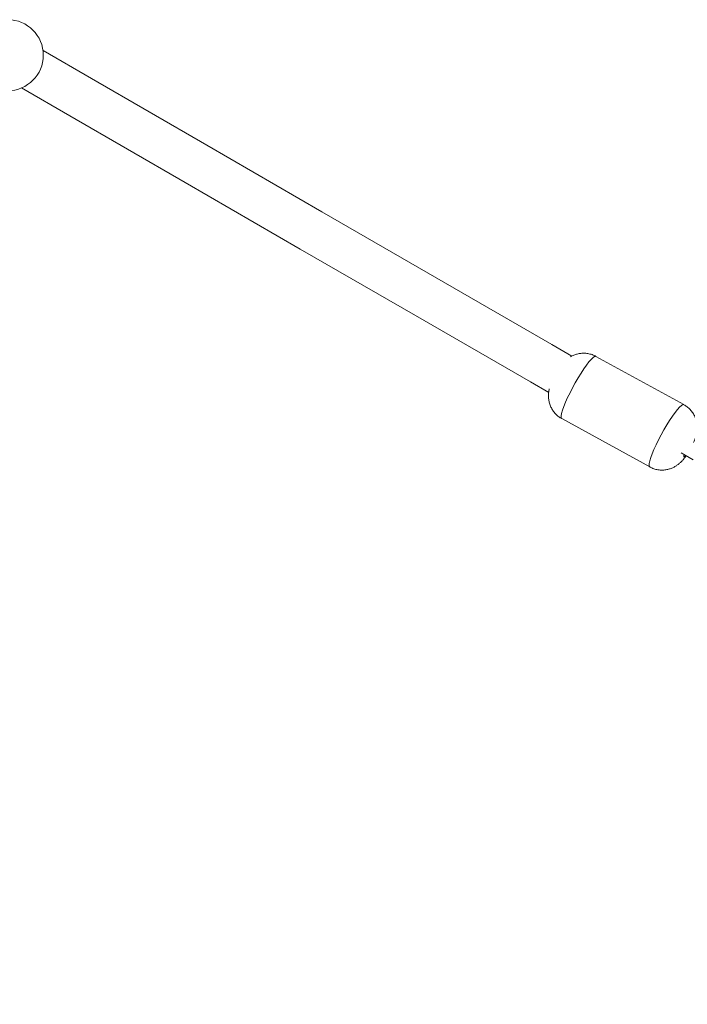
# Model space of a CAD drawing. Units: millimetres. Extents: x -1588 to 12477, y -1292 to 12354.
# Drawn here: x 10120 to 10383, y 2029 to 2417 of the extents above; entities that cross this region are included whole.
import ezdxf

# ---------------------------------------------------------------- set-up
doc = ezdxf.new("R2010")
doc.units = ezdxf.units.MM
doc.layers.add('Dimensions', color=7, linetype='Continuous')
doc.styles.get("Standard").update_dxf_attribs({"font": 'arial.ttf'})
doc.dimstyles.new('Leikkiset keinu', dxfattribs={"dimtxt": 150, "dimasz": 2.5, "dimexe": 0.06, "dimexo": 0.625, "dimtad": 0, "dimtih": 1, "dimtoh": 1, "dimdec": 0, "dimtxsty": 'Standard', "dimcen": 2.5, "dimadec": 0, "dimazin": 0, "dimtfac": 1, "dimtmove": 0, "dimatfit": 3, "dimfxl": 1, "dimarcsym": 0})

# ---------------------------------------------------------------- blocks, each defined once
blk = doc.blocks.new('*D3')
at = {"layer": 'Defpoints', "color": 0}
for p in [(542.76, 2157.11), (12477.14, 2157.11), (12477.14, -1193.6)]:
    blk.add_point(p, dxfattribs=at)
at = {"layer": 'Dimensions', "color": 0, "lineweight": -2}
for p, q in [((542.76, 2156.48), (542.76, -1193.66)), ((12477.14, 2156.48), (12477.14, -1193.66)), ((545.26, -1193.6), (6234.75, -1193.6)), ((12474.64, -1193.6), (6785.15, -1193.6))]:
    blk.add_line(p, q, dxfattribs=at)
at = {"layer": 'Dimensions', "color": 0}
for points in [[(545.26, -1193.18), (545.26, -1194.02), (542.76, -1193.6)], [(12474.64, -1194.02), (12474.64, -1193.18), (12477.14, -1193.6)]]:
    blk.add_solid(points, dxfattribs=at)
at = {"layer": 'Dimensions', "color": 0, "lineweight": 5, "insert": (6509.95, -1193.6), "char_height": 150, "attachment_point": 5}
blk.add_mtext('11934', dxfattribs=at)
blk = doc.blocks.new('*D5')
at = {"layer": 'Defpoints', "color": 0}
for p in [(2102.76, 2157.11), (10637.14, 2157.11), (10637.14, -379.33)]:
    blk.add_point(p, dxfattribs=at)
at = {"layer": 'Dimensions', "color": 0, "lineweight": -2}
for p, q in [((2102.76, 2156.48), (2102.76, -379.39)), ((10637.14, 2156.48), (10637.14, -379.39)), ((2105.26, -379.33), (6145.82, -379.33)), ((10634.64, -379.33), (6594.07, -379.33))]:
    blk.add_line(p, q, dxfattribs=at)
at = {"layer": 'Dimensions', "color": 0}
for points in [[(2105.26, -378.92), (2105.26, -379.75), (2102.76, -379.33)], [(10634.64, -379.75), (10634.64, -378.92), (10637.14, -379.33)]]:
    blk.add_solid(points, dxfattribs=at)
at = {"layer": 'Dimensions', "color": 0, "lineweight": 5, "insert": (6369.95, -379.33), "char_height": 150, "attachment_point": 5}
blk.add_mtext('8534', dxfattribs=at)

msp = doc.modelspace()

# ---------------------------------------------------------------- linework, layer by layer
at = {"linetype": 'Continuous', "lineweight": 5}
for p, q in [((10381.73, 2265.59), (10347.07, 2284.61)), ((10333.6, 2260.07), (10368.25, 2241.05)), ((10380.64, 2246.59), (10385.42, 2243.83)), ((10381.71, 2245.65), (10381.79, 2245.93))]:
    msp.add_line(p, q, dxfattribs=at)
at = {"linetype": 'Continuous', "lineweight": 5, "flags": 128}
for points in [[(10337.6, 2284.72), (10329.7, 2289.28), (10284.38, 2315.45), (10239.01, 2341.64), (10193.6, 2367.86), (10148.14, 2394.1), (10129.07, 2405.12)], [(10120.57, 2390.4), (10139.65, 2379.38), (10185.1, 2353.14), (10230.51, 2326.92), (10275.88, 2300.72), (10321.2, 2274.56), (10328.43, 2270.38)], [(10333.55, 2262.15), (10333.9, 2263.39), (10334.42, 2264.87), (10335.1, 2266.53), (10335.91, 2268.35), (10336.84, 2270.27), (10337.85, 2272.24), (10338.93, 2274.22), (10340.05, 2276.15), (10341.18, 2277.98), (10342.28, 2279.66), (10343.33, 2281.16), (10344.31, 2282.42), (10345.18, 2283.43), (10345.93, 2284.14), (10346.53, 2284.55), (10346.97, 2284.65), (10347.07, 2284.61)], [(10381.73, 2265.59), (10381.71, 2265.6), (10381.31, 2265.59), (10380.74, 2265.25), (10380.03, 2264.61), (10379.19, 2263.68), (10378.24, 2262.47), (10377.2, 2261.03), (10376.11, 2259.39), (10374.98, 2257.6), (10373.86, 2255.69), (10372.77, 2253.72), (10371.73, 2251.74), (10370.78, 2249.8), (10369.94, 2247.95), (10369.23, 2246.24), (10368.67, 2244.72), (10368.27, 2243.42), (10368.05, 2242.37), (10368, 2241.61), (10368.14, 2241.15), (10368.25, 2241.05)], [(10333.6, 2260.07), (10333.55, 2260.1), (10333.37, 2260.49), (10333.37, 2261.17), (10333.55, 2262.15)], [(10382.42, 2245.56), (10382.07, 2245.2), (10381.78, 2245.04), (10381.66, 2245.2), (10381.71, 2245.65)]]:
    msp.add_lwpolyline(points, dxfattribs=at)
at = {"linetype": 'Continuous', "lineweight": 5}
msp.add_circle((10115.18, 2403.32), 14, dxfattribs=at)
for points, knots in [([(10347.07, 2284.59), (10346.97, 2284.65), (10346.37, 2285.04), (10345.16, 2285.46), (10343.53, 2285.82), (10341.93, 2285.89), (10340.43, 2285.74), (10339.03, 2285.38), (10337.91, 2284.94), (10337.3, 2284.58), (10337.07, 2284.45)], [0, 0, 0, 0, 0.034325, 0.202519, 0.36125, 0.512062, 0.655833, 0.793039, 0.924088, 1, 1, 1, 1]), ([(10328.68, 2271.77), (10328.58, 2271.32), (10328.4, 2270.45), (10328.31, 2269.05), (10328.4, 2267.62), (10328.71, 2266.12), (10329.27, 2264.63), (10330.08, 2263.2), (10331.14, 2261.91), (10332.31, 2260.83), (10333.21, 2260.33), (10333.61, 2260.1)], [0, 0, 0, 0, 0.107884, 0.206225, 0.311705, 0.422723, 0.538267, 0.65691, 0.777496, 0.899193, 1, 1, 1, 1]), ([(10385.52, 2250.7), (10385.68, 2251.07), (10386.12, 2252.06), (10386.58, 2253.49), (10386.91, 2255.07), (10387.02, 2256.51), (10386.94, 2257.93), (10386.65, 2259.43), (10386.11, 2260.92), (10385.32, 2262.36), (10384.28, 2263.66), (10383.08, 2264.78), (10382.16, 2265.31), (10381.72, 2265.56)], [0, 0, 0, 0, 0.0733404, 0.196164, 0.291245, 0.3675746, 0.4505746, 0.5379226, 0.6289175, 0.7224485, 0.817566, 0.9136056, 1, 1, 1, 1]), ([(10368.26, 2241.08), (10368.4, 2240.99), (10369.03, 2240.59), (10370.27, 2240.17), (10371.91, 2239.83), (10373.49, 2239.77), (10374.99, 2239.94), (10376.38, 2240.31), (10377.64, 2240.83), (10378.77, 2241.48), (10379.76, 2242.21), (10380.65, 2243.02), (10381.5, 2243.97), (10382.13, 2244.77), (10382.51, 2245.33), (10382.6, 2245.46)], [0, 0, 0, 0, 0.028013, 0.131127, 0.2285, 0.321064, 0.409299, 0.493492, 0.573938, 0.650794, 0.724636, 0.797551, 0.874859, 0.970082, 1, 1, 1, 1])]:
    msp.add_open_spline(points, degree=3, knots=knots, dxfattribs=at)

# ---------------------------------------------------------------- dimensions: what is measured, and where the dimension line sits
at = {"layer": 'Dimensions', "lineweight": 5}
for base, p1, p2, picture, middle in [((12477.14, -1193.6), (542.76, 2157.11), (12477.14, 2157.11), '*D3', (6509.95, -1193.6)), ((10637.14, -379.33), (2102.76, 2157.11), (10637.14, 2157.11), '*D5', (6369.95, -379.33))]:
    dim = msp.add_linear_dim(base=base, p1=p1, p2=p2, dimstyle='Leikkiset keinu', dxfattribs=at)
    dim.commit()
    dim.dimension.update_dxf_attribs({"geometry": picture, "text_midpoint": middle})

doc.saveas('drawing.dxf')
